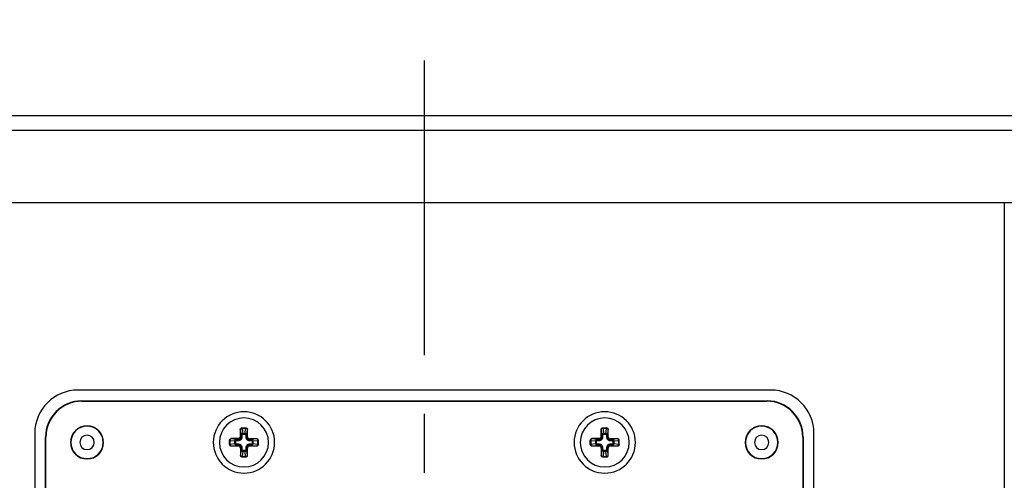
# Paper-space layout '13000594_1' of a CAD drawing. Units: millimetres. Extents: x 0 to 297, y 0 to 210.
# Drawn here: x 196 to 216, y 136 to 146 of the extents above; entities that cross this region are included whole.
import ezdxf

# ---------------------------------------------------------------- set-up
doc = ezdxf.new("R2010")
doc.units = ezdxf.units.MM
doc.header["$LTSCALE"] = 16.335
doc.linetypes.add('CENTER', pattern=[0.6, 0.375, -0.075, 0.075, -0.075])
doc.layers.get('0').update_dxf_attribs({"linetype": 'CONTINUOUS'})
doc.layers.add('DEFAULT_1', color=7, linetype='CENTER')
doc.styles.get("Standard").update_dxf_attribs({"font": 'txt', "width": 0.8})
doc.dimstyles.new('DIMSTYLE_5', dxfattribs={"dimtxt": 2, "dimasz": 3, "dimexe": 1, "dimexo": 0.5, "dimgap": 0.5, "dimtad": 1, "dimdec": 3, "dimlfac": 6.666667, "dimdsep": 46, "dimtxsty": 'STANDARD', "dimblk": '_FILLED', "dimblk1": '_FILLED', "dimblk2": '_FILLED', "dimcen": 0.09, "dimadec": 3, "dimazin": 2, "dimtp": 0.3, "dimtm": 0.3, "dimtfac": 1, "dimtdec": 3, "dimtofl": 0, "dimtmove": 0, "dimatfit": 3, "dimldrblk": '_FILLED', "dimfxl": 1, "dimtolj": 1, "dimarcsym": 0})

# ---------------------------------------------------------------- blocks, each defined once
blk = doc.blocks.new('_FILLED')
at = {"color": 0, "linetype": 'BYBLOCK'}
blk.add_solid([(0, 0), (-1, 0.25), (-1, -0.25)], dxfattribs=at)
blk = doc.blocks.new('*D9')
at = {"color": 2, "linetype": 'CONTINUOUS'}
for p, q in [((240.483, 110.605), (240.483, 138.562)), ((210.332, 116.23), (241.483, 116.23)), ((240.483, 116.23), (240.483, 110.605)), ((240.483, 104.98), (240.483, 110.605)), ((210.332, 104.98), (241.483, 104.98))]:
    blk.add_line(p, q, dxfattribs=at)
at = {"color": 2, "linetype": 'CONTINUOUS', "xscale": 3, "yscale": 3, "zscale": 3}
for p, rotation in [((240.483, 116.23), 90), ((240.483, 104.98), 270)]:
    blk.add_blockref('_FILLED', p, dxfattribs=dict(at, rotation=rotation))

psp = doc.layouts.new('13000594_1')

# ---------------------------------------------------------------- linework, layer by layer
at = {"color": 7, "linetype": 'CONTINUOUS'}
for p, q in [((217.6315, 143.75458), (190.78337, 143.75458)), ((217.74366, 143.45458), (190.6712, 143.45458)), ((192.15013, 141.95458), (216.26473, 141.95458)), ((192.15013, 141.95458), (216.26473, 141.95458)), ((216.26473, 141.95458), (217.74366, 141.95458)), ((216.26473, 141.95458), (216.26473, 79.25458)), ((211.40743, 138.05458), (197.00743, 138.05458)), ((197.08232, 137.82958), (211.33255, 137.82958)), ((197.08886, 137.82303), (211.326, 137.82303)), ((196.10743, 137.15458), (196.10743, 122.75458)), ((200.41432, 137.26708), (200.41418, 137.26708)), ((200.41418, 137.26708), (200.41479, 137.26708)), ((200.41479, 137.26708), (200.41509, 137.26708)), ((200.41509, 137.26708), (200.50044, 137.26708)), ((200.53056, 137.08503), (200.53056, 137.23708)), ((207.91432, 137.26708), (207.91418, 137.26708)), ((207.91418, 137.26708), (207.91479, 137.26708)), ((207.91479, 137.26708), (207.91509, 137.26708)), ((207.91509, 137.26708), (208.00044, 137.26708)), ((208.03056, 137.08503), (208.03056, 137.23708)), ((212.30743, 122.75458), (212.30743, 137.15458)), ((196.33243, 122.82946), (196.33243, 137.07969)), ((196.33898, 122.83601), (196.33898, 137.07315)), ((200.15743, 137.00972), (200.15743, 137.01033)), ((200.15743, 137.00942), (200.15743, 137.00972)), ((200.15743, 136.96708), (200.15743, 137.00942)), ((200.15743, 136.92407), (200.15743, 136.96708)), ((200.72743, 137.0402), (200.57538, 137.0402)), ((200.75743, 136.96708), (200.75743, 137.01009)), ((200.75743, 136.92407), (200.75743, 136.96708)), ((207.65743, 137.00972), (207.65743, 137.01033)), ((207.65743, 137.00942), (207.65743, 137.00972)), ((207.65743, 136.96708), (207.65743, 137.00942)), ((207.65743, 136.92407), (207.65743, 136.96708)), ((208.22743, 137.0402), (208.07538, 137.0402)), ((208.25743, 136.96708), (208.25743, 137.01009)), ((208.25743, 136.92407), (208.25743, 136.96708)), ((212.07589, 137.07315), (212.07589, 122.83601)), ((212.08243, 137.07969), (212.08243, 122.82946)), ((200.18743, 136.89396), (200.33948, 136.89396)), ((200.38431, 136.84913), (200.38431, 136.69708)), ((200.53056, 136.69708), (200.53056, 136.84913)), ((200.57538, 136.89396), (200.72743, 136.89396)), ((207.68743, 136.89396), (207.83948, 136.89396)), ((207.88431, 136.84913), (207.88431, 136.69708)), ((208.03056, 136.69708), (208.03056, 136.84913)), ((208.07538, 136.89396), (208.22743, 136.89396)), ((200.41442, 136.66708), (200.50044, 136.66708)), ((207.91442, 136.66708), (208.00044, 136.66708))]:
    psp.add_line(p, q, dxfattribs=at)
at = {"color": 9, "linetype": 'CONTINUOUS'}
for p, q in [((197.08232, 137.82958), (197.08886, 137.82303)), ((211.33255, 137.82958), (211.326, 137.82303)), ((200.37744, 137.23708), (200.37744, 137.08443)), ((200.38491, 137.23708), (200.37744, 137.23708)), ((200.38521, 137.23708), (200.38491, 137.23708)), ((200.38491, 137.23708), (200.38491, 137.08443)), ((200.38521, 137.23708), (200.39564, 137.11785)), ((200.49184, 137.25829), (200.42302, 137.25829)), ((200.42302, 137.25829), (200.43218, 137.15367)), ((200.42303, 137.26708), (200.42303, 137.25829)), ((200.43218, 137.15367), (200.48269, 137.15367)), ((200.43218, 137.13776), (200.43218, 137.15367)), ((200.48269, 137.15367), (200.49184, 137.25829)), ((200.48269, 137.13776), (200.48269, 137.15367)), ((200.49184, 137.26708), (200.49184, 137.25829)), ((200.51923, 137.11785), (200.52966, 137.23708)), ((200.53056, 137.23708), (200.52966, 137.23708)), ((207.87744, 137.23708), (207.87744, 137.08443)), ((207.88491, 137.23708), (207.87744, 137.23708)), ((207.88521, 137.23708), (207.88491, 137.23708)), ((207.88491, 137.23708), (207.88491, 137.08443)), ((207.88521, 137.23708), (207.89564, 137.11785)), ((207.99184, 137.25829), (207.92302, 137.25829)), ((207.92302, 137.25829), (207.93218, 137.15367)), ((207.92303, 137.26708), (207.92303, 137.25829)), ((207.93218, 137.15367), (207.98269, 137.15367)), ((207.93218, 137.13776), (207.93218, 137.15367)), ((207.98269, 137.15367), (207.99184, 137.25829)), ((207.98269, 137.13776), (207.98269, 137.15367)), ((207.99184, 137.26708), (207.99184, 137.25829)), ((208.01923, 137.11785), (208.02966, 137.23708)), ((208.03056, 137.23708), (208.02966, 137.23708)), ((196.33243, 137.07969), (196.33898, 137.07315)), ((200.15743, 137.00148), (200.16622, 137.00148)), ((200.16622, 137.00148), (200.16622, 136.93267)), ((200.27084, 136.99233), (200.16622, 137.00148)), ((200.34008, 137.04707), (200.18743, 137.04707)), ((200.18743, 137.04707), (200.18743, 137.0396)), ((200.18743, 137.0396), (200.18743, 137.03931)), ((200.34008, 137.0396), (200.18743, 137.0396)), ((200.30666, 137.02888), (200.18743, 137.03931)), ((200.27084, 136.94183), (200.27084, 136.99233)), ((200.28675, 136.99233), (200.27084, 136.99233)), ((200.28675, 136.94183), (200.28675, 136.99233)), ((200.30666, 137.02888), (200.35081, 137.02888)), ((200.30666, 137.00646), (200.30666, 137.02888)), ((200.30666, 137.00646), (200.35081, 137.00646)), ((200.34008, 137.0396), (200.34008, 137.04707)), ((200.35081, 137.02888), (200.34008, 137.0396)), ((200.35081, 137.00646), (200.35081, 137.02888)), ((200.38491, 137.08443), (200.37744, 137.08443)), ((200.39564, 137.0737), (200.38491, 137.08443)), ((200.39564, 137.0737), (200.39564, 137.11785)), ((200.41805, 137.11785), (200.39564, 137.11785)), ((200.41805, 137.0737), (200.39564, 137.0737)), ((200.41805, 137.0737), (200.41805, 137.11785)), ((200.43218, 137.13776), (200.48269, 137.13776)), ((200.49682, 137.11785), (200.49682, 137.0737)), ((200.49682, 137.11785), (200.51923, 137.11785)), ((200.49682, 137.0737), (200.51923, 137.0737)), ((200.51923, 137.11785), (200.51923, 137.0737)), ((200.51923, 137.0737), (200.53056, 137.08503)), ((200.56406, 137.02888), (200.57538, 137.0402)), ((200.56406, 137.02888), (200.60821, 137.02888)), ((200.56406, 137.00646), (200.56406, 137.02888)), ((200.56406, 137.00646), (200.60821, 137.00646)), ((200.72743, 137.03931), (200.60821, 137.02888)), ((200.60821, 137.00646), (200.60821, 137.02888)), ((200.62811, 136.99233), (200.62811, 136.94183)), ((200.62811, 136.99233), (200.64402, 136.99233)), ((200.74865, 137.00148), (200.64402, 136.99233)), ((200.64402, 136.99233), (200.64402, 136.94183)), ((200.72743, 137.03931), (200.72743, 137.0402)), ((200.74865, 136.93267), (200.74865, 137.00148)), ((200.75743, 137.00148), (200.74865, 137.00148)), ((207.65743, 137.00148), (207.66622, 137.00148)), ((207.66622, 137.00148), (207.66622, 136.93267)), ((207.77084, 136.99233), (207.66622, 137.00148)), ((207.84008, 137.04707), (207.68743, 137.04707)), ((207.68743, 137.04707), (207.68743, 137.0396)), ((207.68743, 137.0396), (207.68743, 137.03931)), ((207.84008, 137.0396), (207.68743, 137.0396)), ((207.80666, 137.02888), (207.68743, 137.03931)), ((207.77084, 136.94183), (207.77084, 136.99233)), ((207.78675, 136.99233), (207.77084, 136.99233)), ((207.78675, 136.94183), (207.78675, 136.99233)), ((207.80666, 137.02888), (207.85081, 137.02888)), ((207.80666, 137.00646), (207.80666, 137.02888)), ((207.80666, 137.00646), (207.85081, 137.00646)), ((207.84008, 137.0396), (207.84008, 137.04707)), ((207.85081, 137.02888), (207.84008, 137.0396)), ((207.85081, 137.00646), (207.85081, 137.02888)), ((207.88491, 137.08443), (207.87744, 137.08443)), ((207.89564, 137.0737), (207.88491, 137.08443)), ((207.89564, 137.0737), (207.89564, 137.11785)), ((207.91805, 137.11785), (207.89564, 137.11785)), ((207.91805, 137.0737), (207.89564, 137.0737)), ((207.91805, 137.0737), (207.91805, 137.11785)), ((207.93218, 137.13776), (207.98269, 137.13776)), ((207.99682, 137.11785), (207.99682, 137.0737)), ((207.99682, 137.11785), (208.01923, 137.11785)), ((207.99682, 137.0737), (208.01923, 137.0737)), ((208.01923, 137.11785), (208.01923, 137.0737)), ((208.01923, 137.0737), (208.03056, 137.08503)), ((208.06406, 137.02888), (208.07538, 137.0402)), ((208.06406, 137.02888), (208.10821, 137.02888)), ((208.06406, 137.00646), (208.06406, 137.02888)), ((208.06406, 137.00646), (208.10821, 137.00646)), ((208.22743, 137.03931), (208.10821, 137.02888)), ((208.10821, 137.00646), (208.10821, 137.02888)), ((208.12811, 136.99233), (208.12811, 136.94183)), ((208.12811, 136.99233), (208.14402, 136.99233)), ((208.24865, 137.00148), (208.14402, 136.99233)), ((208.14402, 136.99233), (208.14402, 136.94183)), ((208.22743, 137.03931), (208.22743, 137.0402)), ((208.24865, 136.93267), (208.24865, 137.00148)), ((208.25743, 137.00148), (208.24865, 137.00148)), ((212.08243, 137.07969), (212.07589, 137.07315)), ((200.15743, 136.93267), (200.16622, 136.93267)), ((200.16622, 136.93267), (200.27084, 136.94183)), ((200.18743, 136.89485), (200.30666, 136.90528)), ((200.18743, 136.89485), (200.18743, 136.89396)), ((200.28675, 136.94183), (200.27084, 136.94183)), ((200.35081, 136.9277), (200.30666, 136.9277)), ((200.30666, 136.9277), (200.30666, 136.90528)), ((200.35081, 136.90528), (200.30666, 136.90528)), ((200.35081, 136.90528), (200.33948, 136.89396)), ((200.35081, 136.9277), (200.35081, 136.90528)), ((200.39564, 136.86045), (200.38431, 136.84913)), ((200.39564, 136.8163), (200.38521, 136.69708)), ((200.39564, 136.8163), (200.39564, 136.86045)), ((200.41805, 136.86045), (200.39564, 136.86045)), ((200.41805, 136.8163), (200.39564, 136.8163)), ((200.41805, 136.8163), (200.41805, 136.86045)), ((200.43218, 136.78049), (200.42302, 136.67587)), ((200.48269, 136.7964), (200.43218, 136.7964)), ((200.43218, 136.7964), (200.43218, 136.78049)), ((200.48269, 136.78049), (200.43218, 136.78049)), ((200.48269, 136.7964), (200.48269, 136.78049)), ((200.49184, 136.67587), (200.48269, 136.78049)), ((200.49682, 136.86045), (200.49682, 136.8163)), ((200.49682, 136.86045), (200.51923, 136.86045)), ((200.49682, 136.8163), (200.51923, 136.8163)), ((200.51923, 136.86045), (200.51923, 136.8163)), ((200.51923, 136.86045), (200.53056, 136.84913)), ((200.52966, 136.69708), (200.51923, 136.8163)), ((200.60821, 136.9277), (200.56406, 136.9277)), ((200.56406, 136.9277), (200.56406, 136.90528)), ((200.56406, 136.90528), (200.57538, 136.89396)), ((200.60821, 136.90528), (200.56406, 136.90528)), ((200.60821, 136.9277), (200.60821, 136.90528)), ((200.60821, 136.90528), (200.72743, 136.89485)), ((200.62811, 136.94183), (200.64402, 136.94183)), ((200.64402, 136.94183), (200.74865, 136.93267)), ((200.72743, 136.89396), (200.72743, 136.89485)), ((200.75743, 136.93267), (200.74865, 136.93267)), ((207.65743, 136.93267), (207.66622, 136.93267)), ((207.66622, 136.93267), (207.77084, 136.94183)), ((207.68743, 136.89485), (207.80666, 136.90528)), ((207.68743, 136.89485), (207.68743, 136.89396)), ((207.78675, 136.94183), (207.77084, 136.94183)), ((207.85081, 136.9277), (207.80666, 136.9277)), ((207.80666, 136.9277), (207.80666, 136.90528)), ((207.85081, 136.90528), (207.80666, 136.90528)), ((207.85081, 136.90528), (207.83948, 136.89396)), ((207.85081, 136.9277), (207.85081, 136.90528)), ((207.89564, 136.86045), (207.88431, 136.84913)), ((207.89564, 136.8163), (207.88521, 136.69708)), ((207.89564, 136.8163), (207.89564, 136.86045)), ((207.91805, 136.86045), (207.89564, 136.86045)), ((207.91805, 136.8163), (207.89564, 136.8163)), ((207.91805, 136.8163), (207.91805, 136.86045)), ((207.93218, 136.78049), (207.92302, 136.67587)), ((207.98269, 136.7964), (207.93218, 136.7964)), ((207.93218, 136.7964), (207.93218, 136.78049)), ((207.98269, 136.78049), (207.93218, 136.78049)), ((207.98269, 136.7964), (207.98269, 136.78049)), ((207.99184, 136.67587), (207.98269, 136.78049)), ((207.99682, 136.86045), (207.99682, 136.8163)), ((207.99682, 136.86045), (208.01923, 136.86045)), ((207.99682, 136.8163), (208.01923, 136.8163)), ((208.01923, 136.86045), (208.01923, 136.8163)), ((208.01923, 136.86045), (208.03056, 136.84913)), ((208.02966, 136.69708), (208.01923, 136.8163)), ((208.10821, 136.9277), (208.06406, 136.9277)), ((208.06406, 136.9277), (208.06406, 136.90528)), ((208.06406, 136.90528), (208.07538, 136.89396)), ((208.10821, 136.90528), (208.06406, 136.90528)), ((208.10821, 136.9277), (208.10821, 136.90528)), ((208.10821, 136.90528), (208.22743, 136.89485)), ((208.12811, 136.94183), (208.14402, 136.94183)), ((208.14402, 136.94183), (208.24865, 136.93267)), ((208.22743, 136.89396), (208.22743, 136.89485)), ((208.25743, 136.93267), (208.24865, 136.93267)), ((200.38431, 136.69708), (200.38521, 136.69708)), ((200.42302, 136.67587), (200.49184, 136.67587)), ((200.42303, 136.66708), (200.42303, 136.67587)), ((200.49184, 136.66708), (200.49184, 136.67587)), ((200.52966, 136.69708), (200.53056, 136.69708)), ((207.88431, 136.69708), (207.88521, 136.69708)), ((207.92302, 136.67587), (207.99184, 136.67587)), ((207.92303, 136.66708), (207.92303, 136.67587)), ((207.99184, 136.66708), (207.99184, 136.67587)), ((208.02966, 136.69708), (208.03056, 136.69708))]:
    psp.add_line(p, q, dxfattribs=at)
at = {"color": 7, "linetype": 'CONTINUOUS'}
for centre, radius, start, end in [((197.00743, 137.15458), 0.9, 90, 180), ((211.40743, 137.15458), 0.9, 0, 90), ((200.45743, 136.96708), 0.6375, 90, 270), ((200.45743, 136.96708), 0.6375, 270, 90), ((207.95743, 136.96708), 0.6375, 90, 270), ((207.95743, 136.96708), 0.6375, 270, 90), ((200.45743, 136.96708), 0.51, 90, 270), ((200.45743, 136.96708), 0.51, 270, 90), ((207.95743, 136.96708), 0.51, 90, 270), ((207.95743, 136.96708), 0.51, 270, 90), ((197.19493, 136.96708), 0.34405, 0, 180), ((197.19493, 136.96708), 0.3375, 0, 180), ((211.21993, 136.96708), 0.34405, 0, 180), ((211.21993, 136.96708), 0.3375, 0, 180), ((197.19493, 136.96708), 0.34405, 180, 360), ((197.19493, 136.96708), 0.3375, 180, 360), ((197.19493, 136.96708), 0.15, 0, 180), ((197.19493, 136.96708), 0.15, 180, 360), ((211.21993, 136.96708), 0.34405, 180, 360), ((211.21993, 136.96708), 0.3375, 180, 360), ((211.21993, 136.96708), 0.15, 0, 180), ((211.21993, 136.96708), 0.15, 180, 360)]:
    psp.add_arc(centre, radius, start, end, dxfattribs=at)
at = {"color": 9, "linetype": 'CONTINUOUS'}
for centre in [(200.34006, 137.08445), (207.84006, 137.08445)]:
    psp.add_arc(centre, 0.04484, 270.018941, 359.981059, dxfattribs=at)
at = {"color": 7, "linetype": 'CONTINUOUS'}
for centre, major_axis, ratio, start_param, end_param in [((197.08255, 137.07946), (-0.53049, 0.53049), 0.99969546, -0.78524587, 0.78524587), ((197.08909, 137.07292), (-0.53049, 0.53049), 0.99969546, -0.78524587, 0.78524587), ((211.32577, 137.07292), (0.53049, 0.53049), 0.99969546, -0.78524587, 0.78524587), ((211.33232, 137.07946), (0.53049, 0.53049), 0.99969546, -0.78524587, 0.78524587), ((200.50044, 137.23708), (0.03011, 0), 0.9961947, 0, 1.57079633), ((208.00044, 137.23708), (0.03011, 0), 0.9961947, 0, 1.57079633), ((200.57573, 137.08537), (0.03206, 0.03206), 0.99243251, 2.35999259, 3.92319272), ((200.72743, 137.01009), (0, 0.03011), 0.9961947, -1.57079633, 0), ((208.07573, 137.08537), (0.03206, 0.03206), 0.99243251, 2.35999259, 3.92319272), ((208.22743, 137.01009), (0, 0.03011), 0.9961947, -1.57079633, 0), ((200.18743, 136.92407), (0, 0.03011), 0.9961947, 1.57079633, 3.14159265), ((200.33914, 136.84878), (-0.03206, -0.03206), 0.99243251, 2.35999259, 3.92319272), ((200.57573, 136.84878), (0.03206, -0.03206), 0.99243251, 2.35999259, 3.92319272), ((200.72743, 136.92407), (0, 0.03011), 0.9961947, -3.14159265, -1.57079633), ((207.68743, 136.92407), (0, 0.03011), 0.9961947, 1.57079633, 3.14159265), ((207.83914, 136.84878), (-0.03206, -0.03206), 0.99243251, 2.35999259, 3.92319272), ((208.07573, 136.84878), (0.03206, -0.03206), 0.99243251, 2.35999259, 3.92319272), ((208.22743, 136.92407), (0, 0.03011), 0.9961947, -3.14159265, -1.57079633), ((200.41442, 136.69708), (0.03011, 0), 0.9961947, -3.14159265, -1.57079633), ((200.50044, 136.69708), (0.03011, 0), 0.9961947, -1.57079633, 0), ((207.91442, 136.69708), (0.03011, 0), 0.9961947, -3.14159265, -1.57079633), ((208.00044, 136.69708), (0.03011, 0), 0.9961947, -1.57079633, 0)]:
    psp.add_ellipse(centre, major_axis=major_axis, ratio=ratio, start_param=start_param, end_param=end_param, dxfattribs=at)
for points, knots in [([(200.37744, 137.23708), (200.37931, 137.24083), (200.38307, 137.24832), (200.3909, 137.25831), (200.40158, 137.26536), (200.41001, 137.26708), (200.41418, 137.26708)], [0, 0, 0, 0, 0.25059728, 0.50072211, 0.75045543, 1, 1, 1, 1]), ([(207.87744, 137.23708), (207.87931, 137.24083), (207.88307, 137.24832), (207.8909, 137.25831), (207.90158, 137.26536), (207.91001, 137.26708), (207.91418, 137.26708)], [0, 0, 0, 0, 0.25059728, 0.50072211, 0.75045543, 1, 1, 1, 1]), ([(200.15743, 137.01033), (200.15743, 137.0145), (200.15915, 137.02294), (200.1662, 137.03361), (200.17619, 137.04144), (200.18369, 137.0452), (200.18743, 137.04707)], [0, 0, 0, 0, 0.24954889, 0.49928433, 0.74940699, 1, 1, 1, 1]), ([(207.65743, 137.01033), (207.65743, 137.0145), (207.65915, 137.02294), (207.6662, 137.03361), (207.67619, 137.04144), (207.68369, 137.0452), (207.68743, 137.04707)], [0, 0, 0, 0, 0.24954889, 0.49928433, 0.74940699, 1, 1, 1, 1])]:
    psp.add_open_spline(points, degree=3, knots=knots, dxfattribs=at)
at = {"color": 9, "linetype": 'CONTINUOUS'}
for points, knots in [([(200.41418, 137.26707), (200.41034, 137.26699), (200.40261, 137.26531), (200.3929, 137.25859), (200.38642, 137.24871), (200.38491, 137.24093), (200.38491, 137.23708)], [0, 0, 0, 0, 0.24962888, 0.4994073, 0.74954652, 1, 1, 1, 1]), ([(200.41197, 137.26691), (200.40486, 137.26616), (200.3907, 137.25907), (200.38521, 137.24424), (200.38521, 137.23708)], [0, 0, 0, 0, 0.49943478, 1, 1, 1, 1]), ([(200.42302, 137.25829), (200.41833, 137.25812), (200.40928, 137.25682), (200.39521, 137.25172), (200.38602, 137.24328), (200.38521, 137.23708)], [0, 0, 0, 0, 0.30834397, 0.58970617, 1, 1, 1, 1]), ([(200.39564, 137.11785), (200.3958, 137.12234), (200.39785, 137.13146), (200.40576, 137.14319), (200.41772, 137.15141), (200.42734, 137.15354), (200.43218, 137.15367)], [0, 0, 0, 0, 0.24073907, 0.48714023, 0.74100187, 1, 1, 1, 1]), ([(200.48269, 137.15367), (200.48752, 137.15354), (200.49715, 137.15141), (200.50911, 137.14318), (200.51702, 137.13145), (200.51906, 137.12234), (200.51923, 137.11785)], [0, 0, 0, 0, 0.25901103, 0.51296996, 0.75936987, 1, 1, 1, 1]), ([(200.52966, 137.23708), (200.52884, 137.24328), (200.51965, 137.25173), (200.50558, 137.25681), (200.49654, 137.25812), (200.49184, 137.25829)], [0, 0, 0, 0, 0.41050499, 0.69168056, 1, 1, 1, 1]), ([(200.50044, 137.26707), (200.50427, 137.26698), (200.51199, 137.26529), (200.52168, 137.25857), (200.52815, 137.2487), (200.52966, 137.24093), (200.52966, 137.23708)], [0, 0, 0, 0, 0.24963175, 0.49940965, 0.74954797, 1, 1, 1, 1]), ([(207.91418, 137.26707), (207.91034, 137.26699), (207.90261, 137.26531), (207.8929, 137.25859), (207.88642, 137.24871), (207.88491, 137.24093), (207.88491, 137.23708)], [0, 0, 0, 0, 0.24962888, 0.4994073, 0.74954652, 1, 1, 1, 1]), ([(207.91197, 137.26691), (207.90486, 137.26616), (207.8907, 137.25907), (207.88521, 137.24424), (207.88521, 137.23708)], [0, 0, 0, 0, 0.49943478, 1, 1, 1, 1]), ([(207.92302, 137.25829), (207.91833, 137.25812), (207.90928, 137.25682), (207.89521, 137.25172), (207.88602, 137.24328), (207.88521, 137.23708)], [0, 0, 0, 0, 0.30834397, 0.58970617, 1, 1, 1, 1]), ([(207.89564, 137.11785), (207.8958, 137.12234), (207.89785, 137.13146), (207.90576, 137.14319), (207.91772, 137.15141), (207.92734, 137.15354), (207.93218, 137.15367)], [0, 0, 0, 0, 0.24073907, 0.48714023, 0.74100187, 1, 1, 1, 1]), ([(207.98269, 137.15367), (207.98752, 137.15354), (207.99715, 137.15141), (208.00911, 137.14318), (208.01702, 137.13145), (208.01906, 137.12234), (208.01923, 137.11785)], [0, 0, 0, 0, 0.25901103, 0.51296996, 0.75936987, 1, 1, 1, 1]), ([(208.02966, 137.23708), (208.02884, 137.24328), (208.01965, 137.25173), (208.00558, 137.25681), (207.99654, 137.25812), (207.99184, 137.25829)], [0, 0, 0, 0, 0.41050499, 0.69168056, 1, 1, 1, 1]), ([(208.00044, 137.26707), (208.00427, 137.26698), (208.01199, 137.26529), (208.02168, 137.25857), (208.02815, 137.2487), (208.02966, 137.24093), (208.02966, 137.23708)], [0, 0, 0, 0, 0.24963175, 0.49940965, 0.74954797, 1, 1, 1, 1]), ([(200.15744, 137.01033), (200.15752, 137.01417), (200.1592, 137.0219), (200.16592, 137.03161), (200.1758, 137.03809), (200.18358, 137.0396), (200.18743, 137.0396)], [0, 0, 0, 0, 0.24962888, 0.4994073, 0.74954652, 1, 1, 1, 1]), ([(200.1576, 137.01254), (200.15835, 137.01965), (200.16544, 137.03381), (200.18027, 137.03931), (200.18743, 137.03931)], [0, 0, 0, 0, 0.49943481, 1, 1, 1, 1]), ([(200.18743, 137.03931), (200.18123, 137.03849), (200.17278, 137.0293), (200.1677, 137.01522), (200.16639, 137.00618), (200.16622, 137.00148)], [0, 0, 0, 0, 0.41050416, 0.69168189, 1, 1, 1, 1]), ([(200.27084, 136.99233), (200.27097, 136.99717), (200.2731, 137.00679), (200.28133, 137.01875), (200.29306, 137.02666), (200.30217, 137.02871), (200.30666, 137.02888)], [0, 0, 0, 0, 0.25901117, 0.51297041, 0.75937028, 1, 1, 1, 1]), ([(200.28675, 136.99233), (200.28675, 136.99455), (200.28831, 136.99907), (200.29357, 137.00352), (200.29991, 137.00596), (200.30442, 137.00646), (200.30666, 137.00646)], [0, 0, 0, 0, 0.24841254, 0.49836969, 0.74906679, 1, 1, 1, 1]), ([(200.37744, 137.08443), (200.37744, 137.07957), (200.37551, 137.06974), (200.3672, 137.05731), (200.35477, 137.049), (200.34494, 137.04707), (200.34008, 137.04707)], [0, 0, 0, 0, 0.25007517, 0.50008866, 0.75002148, 1, 1, 1, 1]), ([(200.35081, 137.00646), (200.35956, 137.00646), (200.37725, 137.00994), (200.39962, 137.02489), (200.41458, 137.04726), (200.41805, 137.06495), (200.41805, 137.0737)], [0, 0, 0, 0, 0.25001097, 0.49999046, 0.74998234, 1, 1, 1, 1]), ([(200.35081, 137.02888), (200.35665, 137.02885), (200.36847, 137.03112), (200.38343, 137.04108), (200.39339, 137.05604), (200.39566, 137.06786), (200.39564, 137.0737)], [0, 0, 0, 0, 0.2499584, 0.49999034, 0.75003482, 1, 1, 1, 1]), ([(200.41805, 137.11785), (200.41805, 137.1201), (200.41855, 137.1246), (200.421, 137.13094), (200.42544, 137.1362), (200.42996, 137.13776), (200.43218, 137.13776)], [0, 0, 0, 0, 0.25109335, 0.50184316, 0.75169627, 1, 1, 1, 1]), ([(200.48269, 137.13776), (200.48491, 137.13776), (200.48943, 137.1362), (200.49387, 137.13094), (200.49631, 137.1246), (200.49682, 137.12009), (200.49682, 137.11785)], [0, 0, 0, 0, 0.24841254, 0.49836969, 0.74906679, 1, 1, 1, 1]), ([(200.49682, 137.0737), (200.49682, 137.06496), (200.50029, 137.04726), (200.51524, 137.02489), (200.53762, 137.00994), (200.55531, 137.00646), (200.56406, 137.00646)], [0, 0, 0, 0, 0.25001097, 0.49999046, 0.74998234, 1, 1, 1, 1]), ([(200.51923, 137.0737), (200.51921, 137.06786), (200.52148, 137.05605), (200.53143, 137.04108), (200.5464, 137.03112), (200.55822, 137.02885), (200.56406, 137.02888)], [0, 0, 0, 0, 0.2499584, 0.49999034, 0.75003482, 1, 1, 1, 1]), ([(200.60821, 137.02888), (200.6127, 137.02871), (200.62181, 137.02666), (200.63354, 137.01875), (200.64177, 137.00679), (200.64389, 136.99717), (200.64402, 136.99233)], [0, 0, 0, 0, 0.2407388, 0.48713995, 0.74100175, 1, 1, 1, 1]), ([(200.60821, 137.00646), (200.61045, 137.00646), (200.61495, 137.00596), (200.6213, 137.00351), (200.62655, 136.99907), (200.62811, 136.99455), (200.62811, 136.99233)], [0, 0, 0, 0, 0.25109335, 0.50184316, 0.75169627, 1, 1, 1, 1]), ([(200.74865, 137.00148), (200.74847, 137.00618), (200.74717, 137.01523), (200.74208, 137.0293), (200.73363, 137.03849), (200.72743, 137.03931)], [0, 0, 0, 0, 0.3083423, 0.58970714, 1, 1, 1, 1]), ([(200.75743, 137.01009), (200.75734, 137.01392), (200.75565, 137.02164), (200.74893, 137.03133), (200.73905, 137.0378), (200.73128, 137.03931), (200.72743, 137.03931)], [0, 0, 0, 0, 0.2496317, 0.49940958, 0.74954792, 1, 1, 1, 1]), ([(207.65744, 137.01033), (207.65752, 137.01417), (207.6592, 137.0219), (207.66592, 137.03161), (207.6758, 137.03809), (207.68358, 137.0396), (207.68743, 137.0396)], [0, 0, 0, 0, 0.24962888, 0.4994073, 0.74954652, 1, 1, 1, 1]), ([(207.6576, 137.01254), (207.65835, 137.01965), (207.66544, 137.03381), (207.68027, 137.03931), (207.68743, 137.03931)], [0, 0, 0, 0, 0.49943481, 1, 1, 1, 1]), ([(207.68743, 137.03931), (207.68123, 137.03849), (207.67278, 137.0293), (207.6677, 137.01522), (207.66639, 137.00618), (207.66622, 137.00148)], [0, 0, 0, 0, 0.41050416, 0.69168189, 1, 1, 1, 1]), ([(207.77084, 136.99233), (207.77097, 136.99717), (207.7731, 137.00679), (207.78133, 137.01875), (207.79306, 137.02666), (207.80217, 137.02871), (207.80666, 137.02888)], [0, 0, 0, 0, 0.25901117, 0.51297041, 0.75937028, 1, 1, 1, 1]), ([(207.78675, 136.99233), (207.78675, 136.99455), (207.78831, 136.99907), (207.79357, 137.00352), (207.79991, 137.00596), (207.80442, 137.00646), (207.80666, 137.00646)], [0, 0, 0, 0, 0.24841254, 0.49836969, 0.74906679, 1, 1, 1, 1]), ([(207.87744, 137.08443), (207.87744, 137.07957), (207.87551, 137.06974), (207.8672, 137.05731), (207.85477, 137.049), (207.84494, 137.04707), (207.84008, 137.04707)], [0, 0, 0, 0, 0.25007517, 0.50008866, 0.75002148, 1, 1, 1, 1]), ([(207.85081, 137.00646), (207.85956, 137.00646), (207.87725, 137.00994), (207.89962, 137.02489), (207.91458, 137.04726), (207.91805, 137.06495), (207.91805, 137.0737)], [0, 0, 0, 0, 0.25001097, 0.49999046, 0.74998234, 1, 1, 1, 1]), ([(207.85081, 137.02888), (207.85665, 137.02885), (207.86847, 137.03112), (207.88343, 137.04108), (207.89339, 137.05604), (207.89566, 137.06786), (207.89564, 137.0737)], [0, 0, 0, 0, 0.2499584, 0.49999034, 0.75003482, 1, 1, 1, 1]), ([(207.91805, 137.11785), (207.91805, 137.1201), (207.91855, 137.1246), (207.921, 137.13094), (207.92544, 137.1362), (207.92996, 137.13776), (207.93218, 137.13776)], [0, 0, 0, 0, 0.25109335, 0.50184316, 0.75169627, 1, 1, 1, 1]), ([(207.98269, 137.13776), (207.98491, 137.13776), (207.98943, 137.1362), (207.99387, 137.13094), (207.99631, 137.1246), (207.99682, 137.12009), (207.99682, 137.11785)], [0, 0, 0, 0, 0.24841254, 0.49836969, 0.74906679, 1, 1, 1, 1]), ([(207.99682, 137.0737), (207.99682, 137.06496), (208.00029, 137.04726), (208.01524, 137.02489), (208.03762, 137.00994), (208.05531, 137.00646), (208.06406, 137.00646)], [0, 0, 0, 0, 0.25001097, 0.49999046, 0.74998234, 1, 1, 1, 1]), ([(208.01923, 137.0737), (208.01921, 137.06786), (208.02148, 137.05605), (208.03143, 137.04108), (208.0464, 137.03112), (208.05822, 137.02885), (208.06406, 137.02888)], [0, 0, 0, 0, 0.2499584, 0.49999034, 0.75003482, 1, 1, 1, 1]), ([(208.10821, 137.02888), (208.1127, 137.02871), (208.12181, 137.02666), (208.13354, 137.01875), (208.14177, 137.00679), (208.14389, 136.99717), (208.14402, 136.99233)], [0, 0, 0, 0, 0.2407388, 0.48713995, 0.74100175, 1, 1, 1, 1]), ([(208.10821, 137.00646), (208.11045, 137.00646), (208.11495, 137.00596), (208.1213, 137.00351), (208.12655, 136.99907), (208.12811, 136.99455), (208.12811, 136.99233)], [0, 0, 0, 0, 0.25109335, 0.50184316, 0.75169627, 1, 1, 1, 1]), ([(208.24865, 137.00148), (208.24847, 137.00618), (208.24717, 137.01523), (208.24208, 137.0293), (208.23363, 137.03849), (208.22743, 137.03931)], [0, 0, 0, 0, 0.3083423, 0.58970714, 1, 1, 1, 1]), ([(208.25743, 137.01009), (208.25734, 137.01392), (208.25565, 137.02164), (208.24893, 137.03133), (208.23905, 137.0378), (208.23128, 137.03931), (208.22743, 137.03931)], [0, 0, 0, 0, 0.2496317, 0.49940958, 0.74954792, 1, 1, 1, 1]), ([(200.15744, 136.92407), (200.15753, 136.92024), (200.15922, 136.91252), (200.16594, 136.90283), (200.17582, 136.89636), (200.18359, 136.89485), (200.18743, 136.89485)], [0, 0, 0, 0, 0.2496317, 0.49940958, 0.74954792, 1, 1, 1, 1]), ([(200.16622, 136.93267), (200.16639, 136.92798), (200.1677, 136.91893), (200.17279, 136.90486), (200.18123, 136.89566), (200.18743, 136.89485)], [0, 0, 0, 0, 0.3083423, 0.58970714, 1, 1, 1, 1]), ([(200.30666, 136.90528), (200.30217, 136.90545), (200.29305, 136.90749), (200.28132, 136.91541), (200.2731, 136.92737), (200.27097, 136.93699), (200.27084, 136.94183)], [0, 0, 0, 0, 0.2407388, 0.48713995, 0.74100175, 1, 1, 1, 1]), ([(200.30666, 136.9277), (200.30442, 136.9277), (200.29991, 136.9282), (200.29357, 136.93064), (200.28831, 136.93509), (200.28675, 136.93961), (200.28675, 136.94183)], [0, 0, 0, 0, 0.25109335, 0.50184316, 0.75169627, 1, 1, 1, 1]), ([(200.41805, 136.86045), (200.41805, 136.8692), (200.41458, 136.88689), (200.39962, 136.90927), (200.37725, 136.92422), (200.35956, 136.9277), (200.35081, 136.9277)], [0, 0, 0, 0, 0.25001097, 0.49999046, 0.74998234, 1, 1, 1, 1]), ([(200.39564, 136.86045), (200.39566, 136.86629), (200.39339, 136.87811), (200.38343, 136.89308), (200.36847, 136.90303), (200.35665, 136.9053), (200.35081, 136.90528)], [0, 0, 0, 0, 0.2499584, 0.49999034, 0.75003482, 1, 1, 1, 1]), ([(200.43218, 136.78049), (200.42734, 136.78062), (200.41772, 136.78275), (200.40576, 136.79097), (200.39785, 136.8027), (200.3958, 136.81181), (200.39564, 136.8163)], [0, 0, 0, 0, 0.25901103, 0.51296996, 0.75936987, 1, 1, 1, 1]), ([(200.43218, 136.7964), (200.42996, 136.7964), (200.42544, 136.79796), (200.42099, 136.80322), (200.41855, 136.80956), (200.41805, 136.81406), (200.41805, 136.8163)], [0, 0, 0, 0, 0.24841254, 0.49836969, 0.74906679, 1, 1, 1, 1]), ([(200.49682, 136.8163), (200.49682, 136.81406), (200.49631, 136.80956), (200.49387, 136.80321), (200.48942, 136.79796), (200.4849, 136.7964), (200.48269, 136.7964)], [0, 0, 0, 0, 0.25109335, 0.50184316, 0.75169627, 1, 1, 1, 1]), ([(200.51923, 136.8163), (200.51906, 136.81181), (200.51702, 136.8027), (200.5091, 136.79097), (200.49715, 136.78275), (200.48752, 136.78062), (200.48269, 136.78049)], [0, 0, 0, 0, 0.24073907, 0.48714023, 0.74100187, 1, 1, 1, 1]), ([(200.56406, 136.9277), (200.55531, 136.9277), (200.53762, 136.92422), (200.51524, 136.90927), (200.50029, 136.88689), (200.49682, 136.8692), (200.49682, 136.86045)], [0, 0, 0, 0, 0.25001097, 0.49999046, 0.74998234, 1, 1, 1, 1]), ([(200.56406, 136.90528), (200.55822, 136.9053), (200.5464, 136.90303), (200.53143, 136.89308), (200.52148, 136.87811), (200.51921, 136.86629), (200.51923, 136.86045)], [0, 0, 0, 0, 0.2499584, 0.49999034, 0.75003482, 1, 1, 1, 1]), ([(200.62811, 136.94183), (200.62811, 136.93961), (200.62655, 136.93509), (200.62129, 136.93064), (200.61495, 136.9282), (200.61045, 136.9277), (200.60821, 136.9277)], [0, 0, 0, 0, 0.24841254, 0.49836969, 0.74906679, 1, 1, 1, 1]), ([(200.64402, 136.94183), (200.64389, 136.93699), (200.64176, 136.92736), (200.63354, 136.9154), (200.62181, 136.90749), (200.6127, 136.90545), (200.60821, 136.90528)], [0, 0, 0, 0, 0.25901117, 0.51297041, 0.75937028, 1, 1, 1, 1]), ([(200.72743, 136.89485), (200.73363, 136.89567), (200.74208, 136.90486), (200.74717, 136.91894), (200.74847, 136.92798), (200.74865, 136.93267)], [0, 0, 0, 0, 0.41050416, 0.69168189, 1, 1, 1, 1]), ([(200.75743, 136.92407), (200.75734, 136.92024), (200.75565, 136.91252), (200.74893, 136.90283), (200.73905, 136.89636), (200.73128, 136.89485), (200.72743, 136.89485)], [0, 0, 0, 0, 0.24963175, 0.49940965, 0.74954797, 1, 1, 1, 1]), ([(207.65744, 136.92407), (207.65753, 136.92024), (207.65922, 136.91252), (207.66594, 136.90283), (207.67582, 136.89636), (207.68359, 136.89485), (207.68743, 136.89485)], [0, 0, 0, 0, 0.2496317, 0.49940958, 0.74954792, 1, 1, 1, 1]), ([(207.66622, 136.93267), (207.66639, 136.92798), (207.6677, 136.91893), (207.67279, 136.90486), (207.68123, 136.89566), (207.68743, 136.89485)], [0, 0, 0, 0, 0.3083423, 0.58970714, 1, 1, 1, 1]), ([(207.80666, 136.90528), (207.80217, 136.90545), (207.79305, 136.90749), (207.78132, 136.91541), (207.7731, 136.92737), (207.77097, 136.93699), (207.77084, 136.94183)], [0, 0, 0, 0, 0.2407388, 0.48713995, 0.74100175, 1, 1, 1, 1]), ([(207.80666, 136.9277), (207.80442, 136.9277), (207.79991, 136.9282), (207.79357, 136.93064), (207.78831, 136.93509), (207.78675, 136.93961), (207.78675, 136.94183)], [0, 0, 0, 0, 0.25109335, 0.50184316, 0.75169627, 1, 1, 1, 1]), ([(207.91805, 136.86045), (207.91805, 136.8692), (207.91458, 136.88689), (207.89962, 136.90927), (207.87725, 136.92422), (207.85956, 136.9277), (207.85081, 136.9277)], [0, 0, 0, 0, 0.25001097, 0.49999046, 0.74998234, 1, 1, 1, 1]), ([(207.89564, 136.86045), (207.89566, 136.86629), (207.89339, 136.87811), (207.88343, 136.89308), (207.86847, 136.90303), (207.85665, 136.9053), (207.85081, 136.90528)], [0, 0, 0, 0, 0.2499584, 0.49999034, 0.75003482, 1, 1, 1, 1]), ([(207.93218, 136.78049), (207.92734, 136.78062), (207.91772, 136.78275), (207.90576, 136.79097), (207.89785, 136.8027), (207.8958, 136.81181), (207.89564, 136.8163)], [0, 0, 0, 0, 0.25901103, 0.51296996, 0.75936987, 1, 1, 1, 1]), ([(207.93218, 136.7964), (207.92996, 136.7964), (207.92544, 136.79796), (207.92099, 136.80322), (207.91855, 136.80956), (207.91805, 136.81406), (207.91805, 136.8163)], [0, 0, 0, 0, 0.24841254, 0.49836969, 0.74906679, 1, 1, 1, 1]), ([(207.99682, 136.8163), (207.99682, 136.81406), (207.99631, 136.80956), (207.99387, 136.80321), (207.98942, 136.79796), (207.9849, 136.7964), (207.98269, 136.7964)], [0, 0, 0, 0, 0.25109335, 0.50184316, 0.75169627, 1, 1, 1, 1]), ([(208.01923, 136.8163), (208.01906, 136.81181), (208.01702, 136.8027), (208.0091, 136.79097), (207.99715, 136.78275), (207.98752, 136.78062), (207.98269, 136.78049)], [0, 0, 0, 0, 0.24073907, 0.48714023, 0.74100187, 1, 1, 1, 1]), ([(208.06406, 136.9277), (208.05531, 136.9277), (208.03762, 136.92422), (208.01524, 136.90927), (208.00029, 136.88689), (207.99682, 136.8692), (207.99682, 136.86045)], [0, 0, 0, 0, 0.25001097, 0.49999046, 0.74998234, 1, 1, 1, 1]), ([(208.06406, 136.90528), (208.05822, 136.9053), (208.0464, 136.90303), (208.03143, 136.89308), (208.02148, 136.87811), (208.01921, 136.86629), (208.01923, 136.86045)], [0, 0, 0, 0, 0.2499584, 0.49999034, 0.75003482, 1, 1, 1, 1]), ([(208.12811, 136.94183), (208.12811, 136.93961), (208.12655, 136.93509), (208.12129, 136.93064), (208.11495, 136.9282), (208.11045, 136.9277), (208.10821, 136.9277)], [0, 0, 0, 0, 0.24841254, 0.49836969, 0.74906679, 1, 1, 1, 1]), ([(208.14402, 136.94183), (208.14389, 136.93699), (208.14176, 136.92736), (208.13354, 136.9154), (208.12181, 136.90749), (208.1127, 136.90545), (208.10821, 136.90528)], [0, 0, 0, 0, 0.25901117, 0.51297041, 0.75937028, 1, 1, 1, 1]), ([(208.22743, 136.89485), (208.23363, 136.89567), (208.24208, 136.90486), (208.24717, 136.91894), (208.24847, 136.92798), (208.24865, 136.93267)], [0, 0, 0, 0, 0.41050416, 0.69168189, 1, 1, 1, 1]), ([(208.25743, 136.92407), (208.25734, 136.92024), (208.25565, 136.91252), (208.24893, 136.90283), (208.23905, 136.89636), (208.23128, 136.89485), (208.22743, 136.89485)], [0, 0, 0, 0, 0.24963175, 0.49940965, 0.74954797, 1, 1, 1, 1]), ([(200.38521, 136.69708), (200.38602, 136.69088), (200.39521, 136.68243), (200.40929, 136.67734), (200.41833, 136.67604), (200.42302, 136.67587)], [0, 0, 0, 0, 0.41050499, 0.69168056, 1, 1, 1, 1]), ([(200.41443, 136.66709), (200.41059, 136.66717), (200.40287, 136.66886), (200.39318, 136.67558), (200.38671, 136.68546), (200.38521, 136.69323), (200.38521, 136.69708)], [0, 0, 0, 0, 0.24963175, 0.49940965, 0.74954797, 1, 1, 1, 1]), ([(200.49184, 136.67587), (200.49654, 136.67604), (200.50558, 136.67734), (200.51966, 136.68244), (200.52885, 136.69088), (200.52966, 136.69708)], [0, 0, 0, 0, 0.30834397, 0.58970617, 1, 1, 1, 1]), ([(200.50044, 136.66709), (200.50427, 136.66717), (200.51199, 136.66886), (200.52168, 136.67558), (200.52815, 136.68546), (200.52966, 136.69323), (200.52966, 136.69708)], [0, 0, 0, 0, 0.2496317, 0.49940958, 0.74954792, 1, 1, 1, 1]), ([(207.88521, 136.69708), (207.88602, 136.69088), (207.89521, 136.68243), (207.90929, 136.67734), (207.91833, 136.67604), (207.92302, 136.67587)], [0, 0, 0, 0, 0.41050499, 0.69168056, 1, 1, 1, 1]), ([(207.91443, 136.66709), (207.91059, 136.66717), (207.90287, 136.66886), (207.89318, 136.67558), (207.88671, 136.68546), (207.88521, 136.69323), (207.88521, 136.69708)], [0, 0, 0, 0, 0.24963175, 0.49940965, 0.74954797, 1, 1, 1, 1]), ([(207.99184, 136.67587), (207.99654, 136.67604), (208.00558, 136.67734), (208.01966, 136.68244), (208.02885, 136.69088), (208.02966, 136.69708)], [0, 0, 0, 0, 0.30834397, 0.58970617, 1, 1, 1, 1]), ([(208.00044, 136.66709), (208.00427, 136.66717), (208.01199, 136.66886), (208.02168, 136.67558), (208.02815, 136.68546), (208.02966, 136.69323), (208.02966, 136.69708)], [0, 0, 0, 0, 0.2496317, 0.49940958, 0.74954792, 1, 1, 1, 1])]:
    psp.add_open_spline(points, degree=3, knots=knots, dxfattribs=at)
at = {"layer": 'DEFAULT_1', "color": 2, "linetype": 'CENTER'}
psp.add_line((204.20743, 70.17655), (204.20743, 145.75458), dxfattribs=at)

# ---------------------------------------------------------------- dimensions: what is measured, and where the dimension line sits
at = {"color": 2, "linetype": 'CONTINUOUS'}
dim = psp.add_linear_dim(base=(240.48262, 116.22958), p1=(209.83243, 104.97958), p2=(209.83243, 116.22958), angle=90, dimstyle='DIMSTYLE_5', dxfattribs=at)
dim.commit()
dim.dimension.update_dxf_attribs({"geometry": '*D9', "text_midpoint": (240.48262, 118.48519), "dimtype": 160})

doc.saveas('drawing.dxf')
